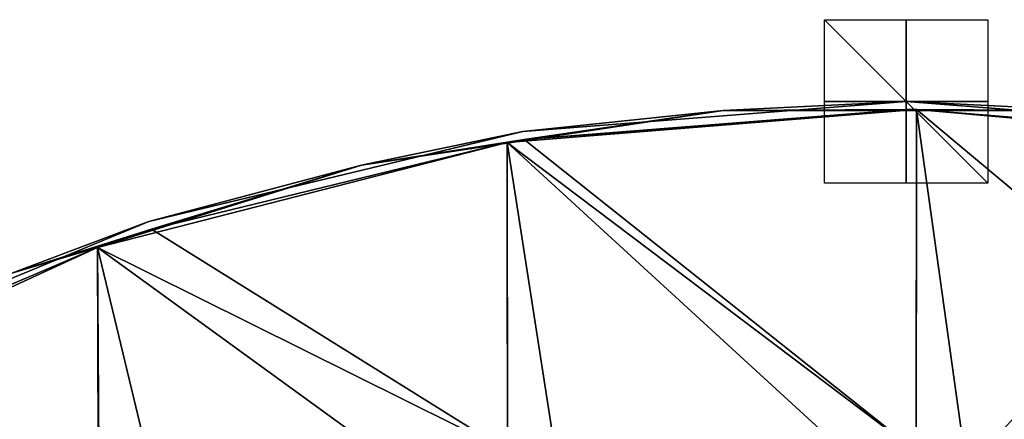
# Model space of a CAD drawing. Units: millimetres. Extents: x -300 to 300, y -600 to 10.
# Drawn here: x -109 to 12, y -39 to 10 of the extents above; entities that cross this region are included whole.
import ezdxf

# ---------------------------------------------------------------- set-up
doc = ezdxf.new("R2010")
doc.units = ezdxf.units.MM
doc.header["$LTSCALE"] = 65.185185
for name, color, linetype in [('1', 7, 'CONTINUOUS'), ('190', 7, 'CONTINUOUS'), ('191', 7, 'CONTINUOUS'), ('192', 7, 'CONTINUOUS'), ('2', 7, 'CONTINUOUS'), ('3', 7, 'CONTINUOUS'), ('6', 7, 'CONTINUOUS'), ('8', 7, 'CONTINUOUS')]:
    doc.layers.add(name, color=color, linetype=linetype)

msp = doc.modelspace()

# ---------------------------------------------------------------- linework, layer by layer
at = {"layer": '1', "linetype": 'Continuous'}
for points in [[(-46.78, -4.68, 26), (-48.83, -5.02, 26), (1.26, -1, 26), (-46.78, -4.68, 26)], [(1.26, -1, 26), (-48.83, -5.02, 26), (1.25, -50.92, 26), (1.26, -1, 26)], [(0, -1, 26), (-46.78, -4.68, 26), (1.26, -1, 26), (0, -1, 26)], [(1.26, -1, 26), (1.25, -50.92, 26), (46.78, -4.68, 26), (1.26, -1, 26)], [(46.78, -4.68, 26), (1.25, -50.92, 26), (51.37, -5.45, 26), (46.78, -4.68, 26)], [(-92.4, -15.64, 26), (-99.02, -17.87, 26), (-48.83, -5.02, 26), (-92.4, -15.64, 26)], [(-48.83, -5.02, 26), (-99.02, -17.87, 26), (-48.8, -54.31, 26), (-48.83, -5.02, 26)], [(-48.83, -5.02, 26), (-48.8, -54.31, 26), (1.25, -50.92, 26), (-48.83, -5.02, 26)], [(51.37, -5.45, 26), (1.25, -50.92, 26), (51.3, -54.81, 26), (51.37, -5.45, 26)], [(-135.75, -33.59, 26), (-149.32, -40.96, 26), (-99.02, -17.87, 26), (-135.75, -33.59, 26)], [(-99.02, -17.87, 26), (-149.32, -40.96, 26), (-98.85, -65.26, 26), (-99.02, -17.87, 26)], [(-99.02, -17.87, 26), (-98.85, -65.26, 26), (-48.8, -54.31, 26), (-99.02, -17.87, 26)]]:
    msp.add_3dface(points, dxfattribs=at)
at = {"layer": '190', "linetype": 'Continuous'}
for points in [[(0, -10, 10), (0, -10, -10), (0, 10, -10), (0, -10, 10)], [(0, 10, 10), (0, -10, 10), (0, 10, -10), (0, 10, 10)]]:
    msp.add_3dface(points, dxfattribs=at)
at = {"layer": '191', "linetype": 'Continuous'}
for points in [[(10, -10), (-10, -10), (-10, 10), (10, -10)], [(10, 10), (10, -10), (-10, 10), (10, 10)]]:
    msp.add_3dface(points, dxfattribs=at)
at = {"layer": '192', "linetype": 'Continuous'}
for points in [[(10, 0, 10), (10, 0, -10), (-10, 0, -10), (10, 0, 10)], [(-10, 0, 10), (10, 0, 10), (-10, 0, -10), (-10, 0, 10)]]:
    msp.add_3dface(points, dxfattribs=at)
at = {"layer": '2', "linetype": 'Continuous'}
for points in [[(1.25, -42.8, 22), (-46.78, -4.68, 22), (1.26, -1, 22), (1.25, -42.8, 22)], [(1.26, -1, 22), (-46.78, -4.68, 22), (0, -1, 22), (1.26, -1, 22)], [(1.25, -42.8, 22), (1.26, -1, 22), (7.1, -42.8, 22), (1.25, -42.8, 22)], [(1.26, -1, 22), (46.78, -4.68, 22), (51.37, -5.45, 22), (1.26, -1, 22)], [(7.1, -42.8, 22), (1.26, -1, 22), (51.3, -42.8, 22), (7.1, -42.8, 22)], [(51.3, -42.8, 22), (1.26, -1, 22), (51.37, -5.45, 22), (51.3, -42.8, 22)], [(-48.83, -5.02, 22), (-46.78, -4.68, 22), (1.25, -42.8, 22), (-48.83, -5.02, 22)], [(-48.8, -42.8, 22), (-92.4, -15.64, 22), (-48.83, -5.02, 22), (-48.8, -42.8, 22)], [(-48.8, -42.8, 22), (-48.83, -5.02, 22), (-42.95, -42.8, 22), (-48.8, -42.8, 22)], [(-42.95, -42.8, 22), (-48.83, -5.02, 22), (1.25, -42.8, 22), (-42.95, -42.8, 22)], [(-99.02, -17.87, 22), (-92.4, -15.64, 22), (-48.8, -42.8, 22), (-99.02, -17.87, 22)], [(-98.85, -42.8, 22), (-135.75, -33.59, 22), (-99.02, -17.87, 22), (-98.85, -42.8, 22)], [(-98.85, -42.8, 22), (-99.02, -17.87, 22), (-93, -42.8, 22), (-98.85, -42.8, 22)], [(-93, -42.8, 22), (-99.02, -17.87, 22), (-48.8, -42.8, 22), (-93, -42.8, 22)], [(-149.32, -40.96, 22), (-135.75, -33.59, 22), (-98.85, -42.8, 22), (-149.32, -40.96, 22)]]:
    msp.add_3dface(points, dxfattribs=at)
at = {"layer": '3', "linetype": 'Continuous'}
for points in [[(-46.93, -3.69, 25), (0, 0, 25), (-46.93, -3.69, 23), (-46.93, -3.69, 25)], [(-46.93, -3.69, 23), (0, 0, 25), (0, 0, 23), (-46.93, -3.69, 23)], [(0, 0, 25), (46.93, -3.69, 25), (0, 0, 23), (0, 0, 25)], [(0, 0, 23), (46.93, -3.69, 25), (46.93, -3.69, 23), (0, 0, 23)], [(-92.71, -14.68, 25), (-46.93, -3.69, 25), (-92.71, -14.68, 23), (-92.71, -14.68, 25)], [(-92.71, -14.68, 23), (-46.93, -3.69, 25), (-46.93, -3.69, 23), (-92.71, -14.68, 23)], [(-136.2, -32.7, 25), (-92.71, -14.68, 25), (-136.2, -32.7, 23), (-136.2, -32.7, 25)], [(-136.2, -32.7, 23), (-92.71, -14.68, 25), (-92.71, -14.68, 23), (-136.2, -32.7, 23)]]:
    msp.add_3dface(points, dxfattribs=at)
at = {"layer": '6', "linetype": 'Continuous'}
for points in [[(0, 0, 25), (-46.93, -3.69, 25), (-22.4, -1.13, 25.71), (0, 0, 25)], [(0, 0, 25), (-22.4, -1.13, 25.71), (22.4, -1.13, 25.71), (0, 0, 25)], [(46.93, -3.69, 25), (0, 0, 25), (22.4, -1.13, 25.71), (46.93, -3.69, 25)], [(-66.69, -7.81, 25.71), (-46.78, -4.68, 26), (-22.4, -1.13, 25.71), (-66.69, -7.81, 25.71)], [(-46.93, -3.69, 25), (-66.69, -7.81, 25.71), (-22.4, -1.13, 25.71), (-46.93, -3.69, 25)], [(-46.78, -4.68, 26), (0, -1, 26), (-22.4, -1.13, 25.71), (-46.78, -4.68, 26)], [(0, -1, 26), (1.26, -1, 26), (-22.4, -1.13, 25.71), (0, -1, 26)], [(-22.4, -1.13, 25.71), (1.26, -1, 26), (22.4, -1.13, 25.71), (-22.4, -1.13, 25.71)], [(1.26, -1, 26), (46.78, -4.68, 26), (22.4, -1.13, 25.71), (1.26, -1, 26)], [(-46.93, -3.69, 25), (-92.71, -14.68, 25), (-66.69, -7.81, 25.71), (-46.93, -3.69, 25)], [(-48.83, -5.02, 26), (-46.78, -4.68, 26), (-66.69, -7.81, 25.71), (-48.83, -5.02, 26)], [(-92.4, -15.64, 26), (-48.83, -5.02, 26), (-66.69, -7.81, 25.71), (-92.4, -15.64, 26)], [(-109.5, -21.01, 25.71), (-92.4, -15.64, 26), (-66.69, -7.81, 25.71), (-109.5, -21.01, 25.71)], [(-92.71, -14.68, 25), (-109.5, -21.01, 25.71), (-66.69, -7.81, 25.71), (-92.71, -14.68, 25)], [(-92.71, -14.68, 25), (-136.2, -32.7, 25), (-109.5, -21.01, 25.71), (-92.71, -14.68, 25)], [(-99.02, -17.87, 26), (-92.4, -15.64, 26), (-109.5, -21.01, 25.71), (-99.02, -17.87, 26)], [(-135.75, -33.59, 26), (-99.02, -17.87, 26), (-109.5, -21.01, 25.71), (-135.75, -33.59, 26)]]:
    msp.add_3dface(points, dxfattribs=at)
at = {"layer": '8', "linetype": 'Continuous'}
for points in [[(-46.93, -3.69, 23), (0, 0, 23), (-22.4, -1.13, 22.29), (-46.93, -3.69, 23)], [(0, 0, 23), (22.4, -1.13, 22.29), (-22.4, -1.13, 22.29), (0, 0, 23)], [(0, 0, 23), (46.93, -3.69, 23), (22.4, -1.13, 22.29), (0, 0, 23)], [(-22.4, -1.13, 22.29), (-48.83, -5.02, 22), (-66.69, -7.81, 22.29), (-22.4, -1.13, 22.29)], [(-46.93, -3.69, 23), (-22.4, -1.13, 22.29), (-66.69, -7.81, 22.29), (-46.93, -3.69, 23)], [(-46.78, -4.68, 22), (-48.83, -5.02, 22), (-22.4, -1.13, 22.29), (-46.78, -4.68, 22)], [(0, -1, 22), (-46.78, -4.68, 22), (-22.4, -1.13, 22.29), (0, -1, 22)], [(22.4, -1.13, 22.29), (0, -1, 22), (-22.4, -1.13, 22.29), (22.4, -1.13, 22.29)], [(1.26, -1, 22), (0, -1, 22), (22.4, -1.13, 22.29), (1.26, -1, 22)], [(46.78, -4.68, 22), (1.26, -1, 22), (22.4, -1.13, 22.29), (46.78, -4.68, 22)], [(-92.71, -14.68, 23), (-46.93, -3.69, 23), (-66.69, -7.81, 22.29), (-92.71, -14.68, 23)], [(-48.83, -5.02, 22), (-92.4, -15.64, 22), (-66.69, -7.81, 22.29), (-48.83, -5.02, 22)], [(-66.69, -7.81, 22.29), (-99.02, -17.87, 22), (-109.5, -21.01, 22.29), (-66.69, -7.81, 22.29)], [(-92.71, -14.68, 23), (-66.69, -7.81, 22.29), (-109.5, -21.01, 22.29), (-92.71, -14.68, 23)], [(-92.4, -15.64, 22), (-99.02, -17.87, 22), (-66.69, -7.81, 22.29), (-92.4, -15.64, 22)], [(-136.2, -32.7, 23), (-92.71, -14.68, 23), (-109.5, -21.01, 22.29), (-136.2, -32.7, 23)], [(-99.02, -17.87, 22), (-135.75, -33.59, 22), (-109.5, -21.01, 22.29), (-99.02, -17.87, 22)]]:
    msp.add_3dface(points, dxfattribs=at)

doc.saveas('drawing.dxf')
